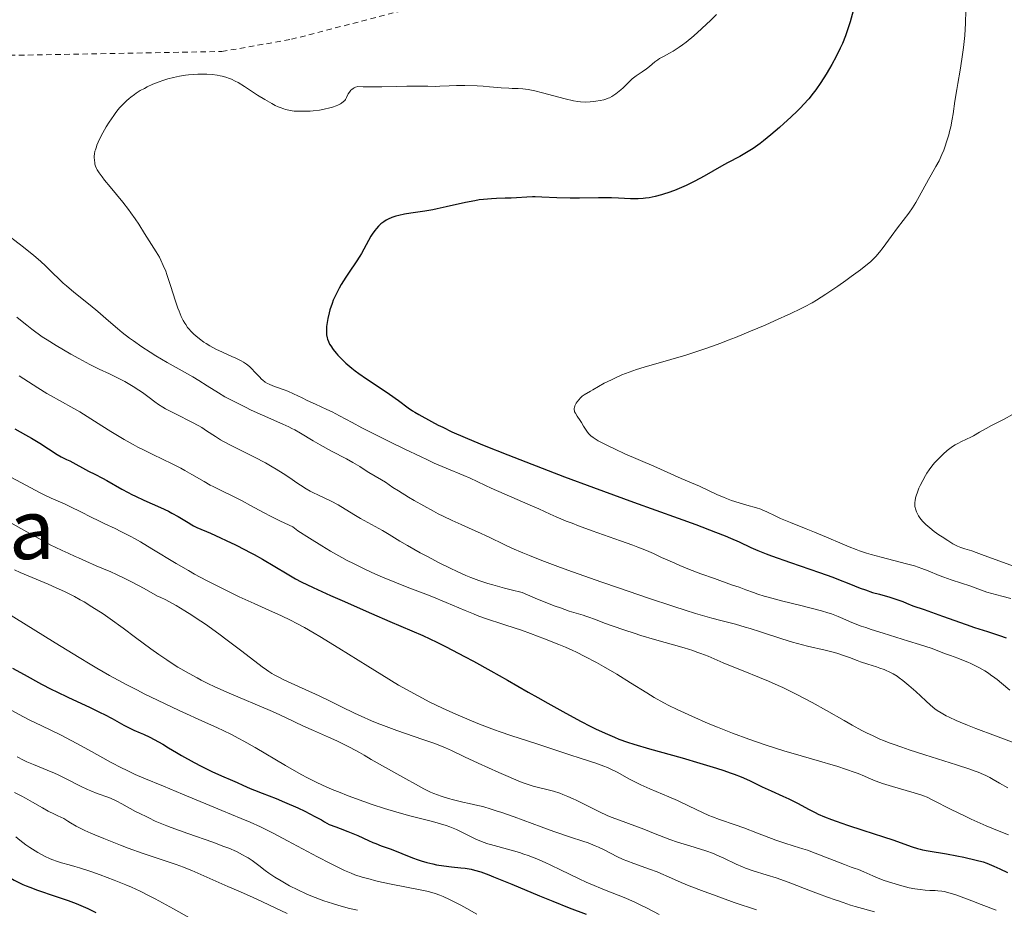
# Model space of a CAD drawing. Units: metres. Extents: x 647785 to 651233, y 4757786 to 4760173.
# Drawn here: x 649903 to 650092, y 4758365 to 4758536 of the extents above; entities that cross this region are included whole.
import ezdxf
from ezdxf.enums import TextEntityAlignment as Align

# ---------------------------------------------------------------- set-up
doc = ezdxf.new("R2010")
doc.units = ezdxf.units.M
doc.header["$MEASUREMENT"] = 0
doc.linetypes.add('DGN Style 2', pattern=[1.739922, 1.043953, -0.695969])
for name, color, linetype, lineweight in [('Curva de nivel directora', 30, 'Continuous', 30), ('Curva de nivel intermedia', 30, 'Continuous', 0), ('Tela metálica o alambrada', 7, 'DGN Style 2', 0), ('Texto de Área (paraje) menor', 7, 'Continuous', 0)]:
    doc.layers.add(name, color=color, linetype=linetype, lineweight=lineweight)
doc.styles.add('Style-Arial', font='arial.ttf')

msp = doc.modelspace()

# ---------------------------------------------------------------- linework, layer by layer
at = {"layer": 'Curva de nivel directora', "color": 30, "linetype": 'Continuous', "lineweight": 30, "flags": 128}
for points, elevation in [([(650062.86, 4758537.31), (650062.3, 4758535.18), (650062.01, 4758534.23), (650061.81, 4758533.63), (650061.42, 4758532.52), (650060.82, 4758531.04), (650060.41, 4758530.15), (650059.6, 4758528.52)], 1350), ([(650059.6, 4758528.52), (650058.77, 4758526.97), (650058.35, 4758526.22), (650057.71, 4758525.13), (650056.71, 4758523.54), (650055.75, 4758522.16), (650055.23, 4758521.47), (650054.36, 4758520.41), (650053.37, 4758519.31), (650052.82, 4758518.73), (650052.22, 4758518.13), (650050.95, 4758516.91), (650049.62, 4758515.68), (650048.74, 4758514.9), (650047.09, 4758513.48), (650045.69, 4758512.34), (650045.06, 4758511.85), (650044.15, 4758511.2), (650043.69, 4758510.89), (650042.74, 4758510.29), (650041.14, 4758509.38), (650038.82, 4758508.12), (650037.66, 4758507.48), (650034.3, 4758505.56), (650032.54, 4758504.62), (650030.85, 4758503.8), (650029.98, 4758503.4), (650028.66, 4758502.86), (650027.37, 4758502.38), (650026.74, 4758502.17), (650026.12, 4758501.98), (650024.94, 4758501.68), (650023.81, 4758501.46), (650023.09, 4758501.35), (650022.62, 4758501.31), (650021.7, 4758501.25), (650021.2, 4758501.24), (650020.19, 4758501.27), (650017.92, 4758501.38), (650016.55, 4758501.42), (650014.09, 4758501.41), (650010.42, 4758501.36), (650008.61, 4758501.36), (650006.1, 4758501.44), (650003.2, 4758501.58), (650001.96, 4758501.61), (650001.39, 4758501.6), (650000.33, 4758501.56), (649998.35, 4758501.41), (649997.31, 4758501.36), (649996.18, 4758501.34), (649994.49, 4758501.31), (649993.56, 4758501.27), (649992.04, 4758501.14), (649991.22, 4758501.03), (649990.37, 4758500.88), (649988.57, 4758500.52), (649984.88, 4758499.68), (649983.14, 4758499.3), (649982.32, 4758499.15), (649980.81, 4758498.9), (649978.11, 4758498.51), (649976.86, 4758498.3), (649975.78, 4758498.06), (649975.25, 4758497.92), (649974.48, 4758497.65), (649973.74, 4758497.33), (649973.39, 4758497.14), (649972.93, 4758496.86), (649972.71, 4758496.7), (649972.38, 4758496.45), (649971.92, 4758496.03), (649971.49, 4758495.55), (649971.21, 4758495.2), (649970.7, 4758494.45), (649970.45, 4758494.06), (649969.98, 4758493.24), (649969.09, 4758491.58), (649968.65, 4758490.79), (649968.32, 4758490.22), (649967.64, 4758489.16), (649966.29, 4758487.2), (649965.62, 4758486.21), (649964.75, 4758484.82), (649964.34, 4758484.1), (649963.77, 4758482.97), (649963.24, 4758481.79), (649963.01, 4758481.18), (649962.6, 4758479.95), (649962.44, 4758479.4), (649962.19, 4758478.31), (649962.05, 4758477.53), (649961.96, 4758476.78), (649961.93, 4758476.43), (649961.91, 4758475.92), (649961.93, 4758475.46), (649961.95, 4758475.17), (649962.05, 4758474.62), (649962.12, 4758474.36), (649962.3, 4758473.86), (649962.54, 4758473.37)], 1350), ([(649962.54, 4758473.37), (649962.74, 4758473.04), (649963.21, 4758472.37), (649963.79, 4758471.65), (649964.13, 4758471.27), (649964.69, 4758470.67), (649965.67, 4758469.74), (649966.81, 4758468.76), (649967.46, 4758468.26), (649968.14, 4758467.75), (649969.61, 4758466.72), (649972.63, 4758464.72), (649974.01, 4758463.8), (649975.75, 4758462.56), (649977.62, 4758461.19), (649978.44, 4758460.62), (649978.84, 4758460.37), (649979.64, 4758459.9), (649982.09, 4758458.58), (649983.37, 4758457.88), (649984.22, 4758457.44), (649985.98, 4758456.6), (649988.53, 4758455.47), (649990.19, 4758454.77), (649992.13, 4758453.98), (649996.72, 4758452.14), (650000.17, 4758450.79), (650007.55, 4758447.95), (650013.1, 4758445.87), (650020.8, 4758443.06), (650029.34, 4758440), (650032.7, 4758438.79), (650036.5, 4758437.36), (650038.36, 4758436.62), (650039.38, 4758436.2), (650041.06, 4758435.45), (650043.28, 4758434.4), (650044.59, 4758433.82), (650046.22, 4758433.16), (650047.21, 4758432.79), (650050.87, 4758431.49), (650056.41, 4758429.59), (650058.96, 4758428.68), (650060.09, 4758428.25), (650062.06, 4758427.49), (650064.25, 4758426.62), (650065.21, 4758426.25), (650066.57, 4758425.79), (650067.91, 4758425.42), (650069.9, 4758424.88), (650071.06, 4758424.51), (650072.37, 4758424.03), (650073.1, 4758423.74), (650074.29, 4758423.23), (650076.51, 4758422.48), (650080.03, 4758421.26), (650084.52, 4758419.65), (650086.15, 4758419.07), (650088.6, 4758418.28), (650090.95, 4758417.53), (650092.22, 4758417.1)], 1350), ([(649902.22, 4758457.12), (649904.27, 4758456.02), (649905.38, 4758455.38), (649906.97, 4758454.42), (649910.32, 4758452.21), (649911.1, 4758451.78), (649912.14, 4758451.29), (649912.76, 4758450.98)], 1325), ([(649912.76, 4758450.98), (649916.34, 4758449.04), (649917.52, 4758448.45), (649919.04, 4758447.69), (649919.84, 4758447.25), (649922.7, 4758445.57), (649923.92, 4758444.91), (649924.6, 4758444.57), (649925.33, 4758444.22), (649926.9, 4758443.5), (649930.15, 4758442.05), (649931.64, 4758441.34), (649932.31, 4758441), (649933.51, 4758440.33), (649935.4, 4758439.19), (649936.13, 4758438.74), (649936.46, 4758438.56), (649937.09, 4758438.25), (649939.68, 4758437.15), (649941.61, 4758436.28), (649942.73, 4758435.76), (649944.51, 4758434.9), (649946.33, 4758433.98), (649947.21, 4758433.52), (649948.06, 4758433.06), (649949.69, 4758432.13), (649954.38, 4758429.33), (649955.99, 4758428.41), (649957.08, 4758427.84), (649959.36, 4758426.73), (649962.72, 4758425.19), (649964.92, 4758424.21), (649970.56, 4758421.74), (649974.1, 4758420.23), (649980.41, 4758417.54), (649983.09, 4758416.25), (649984.87, 4758415.36), (649988.37, 4758413.53), (649990.09, 4758412.6), (649993.44, 4758410.75), (649996.64, 4758408.94), (650000.61, 4758406.66), (650002.44, 4758405.61), (650004.37, 4758404.52), (650007.82, 4758402.61), (650010.77, 4758401.05), (650012.48, 4758400.17), (650013.52, 4758399.66), (650015.36, 4758398.78), (650017.12, 4758398.01), (650017.94, 4758397.67), (650019.6, 4758397.07), (650020.82, 4758396.68), (650023.83, 4758395.8), (650030.09, 4758394.05), (650033.49, 4758393.07), (650036.67, 4758392.11), (650038.08, 4758391.65), (650039.33, 4758391.21), (650040.08, 4758390.94), (650041.39, 4758390.42), (650043, 4758389.71), (650045.46, 4758388.51), (650047.15, 4758387.74), (650049.41, 4758386.75), (650050.53, 4758386.22), (650052.21, 4758385.35), (650054.47, 4758384.14), (650055.61, 4758383.56), (650056.19, 4758383.29), (650057.4, 4758382.76), (650058.7, 4758382.25), (650059.65, 4758381.9), (650061.81, 4758381.16), (650064.7, 4758380.21), (650068.69, 4758378.92), (650070.46, 4758378.33), (650074.21, 4758377), (650075.2, 4758376.7), (650075.69, 4758376.56), (650076.19, 4758376.45), (650077.23, 4758376.24), (650080.76, 4758375.67), (650082.75, 4758375.3), (650084.08, 4758375.02), (650086.44, 4758374.48), (650087.77, 4758374.11), (650088.5, 4758373.86), (650088.96, 4758373.7), (650089.86, 4758373.32), (650090.96, 4758372.81), (650092.43, 4758372.07)], 1325), ([(649901.73, 4758411.25), (649903.97, 4758410.03), (649907.3, 4758408.21), (649909.2, 4758407.23), (649910.23, 4758406.72), (649912.37, 4758405.7), (649916.66, 4758403.7), (649918.56, 4758402.78), (649919.41, 4758402.36), (649920.89, 4758401.59), (649923.12, 4758400.35), (649923.96, 4758399.9), (649924.99, 4758399.4), (649926.21, 4758398.89), (649926.88, 4758398.6), (649928.05, 4758398.04), (649928.89, 4758397.6), (649930.55, 4758396.69), (649931.66, 4758396.02), (649933.22, 4758395.07), (649934.18, 4758394.5), (649936.59, 4758393.17), (649937.94, 4758392.46), (649939.96, 4758391.46), (649941.83, 4758390.61), (649943.95, 4758389.72), (649944.83, 4758389.34), (649945.93, 4758388.84), (649947.31, 4758388.21), (649948.11, 4758387.88), (649949.61, 4758387.3), (649952.27, 4758386.27), (649953.92, 4758385.59), (649956.44, 4758384.47), (649957.76, 4758383.84), (649959.73, 4758382.85), (649960.99, 4758382.17), (649961.58, 4758381.82), (649962.42, 4758381.31), (649963.73, 4758380.85), (649964.54, 4758380.54), (649966.02, 4758379.96), (649967.92, 4758379.15), (649969.96, 4758378.24), (649970.8, 4758377.87), (649971.38, 4758377.63), (649972.39, 4758377.23), (649974.14, 4758376.63), (649975, 4758376.32), (649976.39, 4758375.75), (649978.44, 4758374.9), (649979.52, 4758374.51), (649980.08, 4758374.33), (649981.19, 4758374), (649982.29, 4758373.73), (649983.02, 4758373.58), (649984.42, 4758373.34), (649985.88, 4758373.17), (649987.66, 4758373.01), (649988.51, 4758372.91), (649989.26, 4758372.79), (649989.66, 4758372.71), (649990.32, 4758372.55), (649991.5, 4758372.19), (649993.03, 4758371.64), (649993.97, 4758371.28), (649997.45, 4758369.84), (650002.78, 4758367.6), (650005.29, 4758366.56), (650008.45, 4758365.33), (650011.73, 4758364.09)], 1300), ([(649899.11, 4758372.3), (649900.08, 4758371.79), (649900.96, 4758371.29), (649902.1, 4758370.63), (649902.71, 4758370.29), (649903.77, 4758369.78), (649904.38, 4758369.52), (649905.06, 4758369.25), (649906.58, 4758368.7), (649909.96, 4758367.57), (649911.64, 4758367), (649912.44, 4758366.71), (649913.94, 4758366.13), (649915.31, 4758365.55), (649916.17, 4758365.16), (649917.73, 4758364.39)], 1275)]:
    msp.add_lwpolyline(points, dxfattribs=dict(at, elevation=elevation))
at = {"layer": 'Curva de nivel intermedia', "color": 30, "linetype": 'Continuous', "lineweight": 0, "flags": 128}
for points, elevation in [([(650084.49, 4758537.32), (650084.42, 4758534.91), (650084.26, 4758532.54), (650084.15, 4758531.38), (650084.02, 4758530.23), (650083.72, 4758527.99), (650083.38, 4758525.88), (650082.94, 4758523.32), (650082.74, 4758522.17), (650082.38, 4758519.94), (650082.04, 4758517.55), (650081.87, 4758516.51), (650081.59, 4758515.06), (650081.37, 4758514.13), (650081.21, 4758513.53), (650080.86, 4758512.35), (650080.46, 4758511.17), (650080.24, 4758510.6), (650079.9, 4758509.75), (650079.34, 4758508.54), (650078.74, 4758507.41), (650077.84, 4758505.84), (650077.33, 4758504.93), (650075.55, 4758501.66), (650074.9, 4758500.54), (650074.56, 4758500), (650074.23, 4758499.49), (650073.55, 4758498.52), (650071.37, 4758495.66), (650070.18, 4758494.05), (650068.62, 4758491.92), (650067.9, 4758490.99), (650067.23, 4758490.21), (650066.9, 4758489.85), (650066.19, 4758489.17), (650065.65, 4758488.71), (650064.3, 4758487.65), (650062.51, 4758486.33), (650061.5, 4758485.6), (650059.93, 4758484.5), (650057.65, 4758482.96), (650055.87, 4758481.83), (650054.99, 4758481.31), (650053.57, 4758480.55), (650052.78, 4758480.15), (650050.93, 4758479.26), (650047.81, 4758477.83), (650046.04, 4758477.05), (650043.22, 4758475.85), (650040.34, 4758474.68), (650038.92, 4758474.12), (650037.53, 4758473.59), (650034.86, 4758472.63), (650032.36, 4758471.79), (650030.79, 4758471.29), (650027.94, 4758470.43), (650022.79, 4758468.97), (650021.33, 4758468.52), (650020.62, 4758468.28), (650019.92, 4758468.02), (650018.57, 4758467.48), (650017.31, 4758466.93), (650016.53, 4758466.56), (650015.18, 4758465.88), (650014.05, 4758465.24), (650012.99, 4758464.6), (650012.55, 4758464.34), (650011.34, 4758463.66), (650010.96, 4758463.4), (650010.78, 4758463.25), (650010.6, 4758463.09), (650010.27, 4758462.73)], 1355), ([(650036.67, 4758536.58), (650035.48, 4758535.38), (650034.83, 4758534.77), (650033.84, 4758533.84), (650032.32, 4758532.49), (650030.85, 4758531.29), (650030.16, 4758530.76), (650029.52, 4758530.31), (650028.36, 4758529.57), (650027.68, 4758529.18), (650026.51, 4758528.55), (650025.77, 4758528.13), (650025.45, 4758527.92), (650024.86, 4758527.49), (650023.82, 4758526.61), (650023.3, 4758526.18), (650022.45, 4758525.6), (650021.3, 4758524.84), (650020.77, 4758524.45), (650020.52, 4758524.25), (650020.07, 4758523.83), (650019.24, 4758522.96), (650018.82, 4758522.53), (650018.36, 4758522.11), (650018.04, 4758521.85), (650017.38, 4758521.35), (650016.64, 4758520.88), (650016.16, 4758520.63), (650015.93, 4758520.53), (650015.45, 4758520.34), (650015.11, 4758520.24), (650014.4, 4758520.07), (650013.59, 4758519.94), (650013.16, 4758519.88), (650012.5, 4758519.83), (650011.49, 4758519.8)], 1345), ([(650011.49, 4758519.8), (650010.59, 4758519.85), (650010.11, 4758519.91), (650009.28, 4758520.06), (650007.7, 4758520.42), (650003.33, 4758521.58), (650001.88, 4758521.93), (650001.22, 4758522.06), (650000.62, 4758522.17), (649999.57, 4758522.31), (649998.65, 4758522.37), (649997.5, 4758522.41), (649996.9, 4758522.43), (649995.41, 4758522.53), (649993.16, 4758522.72), (649991.98, 4758522.81), (649990.8, 4758522.88), (649988.47, 4758522.96), (649986.87, 4758522.96), (649985.43, 4758522.91), (649983.67, 4758522.82), (649982.79, 4758522.8), (649981.37, 4758522.82), (649978.95, 4758522.85), (649977.35, 4758522.84), (649975.43, 4758522.8), (649972.56, 4758522.73), (649971.09, 4758522.71), (649968.95, 4758522.74), (649967.95, 4758522.78), (649967.48, 4758522.62), (649967.22, 4758522.5), (649967.06, 4758522.41), (649966.78, 4758522.21), (649966.61, 4758522.05), (649966.32, 4758521.71), (649966.11, 4758521.35), (649965.78, 4758520.67), (649965.55, 4758520.29), (649965.43, 4758520.12), (649965.22, 4758519.89), (649964.84, 4758519.59), (649964.62, 4758519.45), (649964.1, 4758519.2), (649963.8, 4758519.07), (649963.11, 4758518.84), (649962.59, 4758518.69), (649961.48, 4758518.43), (649960.6, 4758518.27), (649959.41, 4758518.12), (649958.81, 4758518.06), (649957.9, 4758518.02), (649956.55, 4758518.02), (649955.76, 4758518.06), (649955.36, 4758518.11), (649954.74, 4758518.21), (649954.09, 4758518.37), (649953.75, 4758518.47), (649953.04, 4758518.72), (649952.66, 4758518.88), (649952.07, 4758519.16), (649951.44, 4758519.49), (649950.1, 4758520.27), (649948.73, 4758521.13), (649947.01, 4758522.26), (649946.25, 4758522.76), (649944.99, 4758523.54), (649944.45, 4758523.83), (649943.72, 4758524.19), (649943.37, 4758524.33), (649942.64, 4758524.57), (649941.94, 4758524.76), (649941.57, 4758524.84), (649940.98, 4758524.95), (649940.02, 4758525.07), (649938.99, 4758525.14), (649938.45, 4758525.15), (649937.31, 4758525.14), (649936.52, 4758525.09), (649935.46, 4758525), (649934.93, 4758524.93), (649933.75, 4758524.75), (649933.18, 4758524.64), (649932.62, 4758524.51), (649931.55, 4758524.23), (649930.54, 4758523.92), (649929.9, 4758523.69), (649928.68, 4758523.21), (649927.56, 4758522.69), (649927.03, 4758522.42), (649926.25, 4758521.99), (649925.49, 4758521.51), (649925.11, 4758521.26), (649924.44, 4758520.76), (649924.1, 4758520.49), (649923.59, 4758520.05), (649922.81, 4758519.28), (649922.27, 4758518.68), (649922, 4758518.35), (649921.58, 4758517.82), (649921.15, 4758517.23)], 1345), ([(649921.15, 4758517.23), (649920.29, 4758515.96), (649919.74, 4758515.06), (649919.06, 4758513.87), (649918.75, 4758513.29), (649918.17, 4758512.09), (649917.95, 4758511.56), (649917.83, 4758511.23), (649917.64, 4758510.64), (649917.57, 4758510.37), (649917.48, 4758509.87), (649917.44, 4758509.42), (649917.43, 4758509.14), (649917.45, 4758508.63), (649917.51, 4758508.14), (649917.56, 4758507.89), (649917.69, 4758507.49), (649917.88, 4758507.05), (649918.01, 4758506.8), (649918.35, 4758506.25), (649918.56, 4758505.94), (649918.94, 4758505.43), (649919.38, 4758504.85), (649920.46, 4758503.53), (649922.88, 4758500.62), (649923.99, 4758499.22), (649924.47, 4758498.58), (649925.29, 4758497.41), (649925.96, 4758496.37), (649927.05, 4758494.57), (649929.3, 4758491.09), (649929.91, 4758490.03), (649930.21, 4758489.45), (649930.66, 4758488.49), (649931.12, 4758487.38), (649931.35, 4758486.75), (649932.06, 4758484.62), (649933.02, 4758481.62), (649933.47, 4758480.29), (649933.68, 4758479.71), (649934.1, 4758478.71), (649934.5, 4758477.89), (649934.77, 4758477.42), (649934.95, 4758477.13), (649935.33, 4758476.6), (649935.55, 4758476.33), (649936.02, 4758475.8), (649936.52, 4758475.31), (649936.87, 4758474.99), (649937.62, 4758474.38), (649938.43, 4758473.78), (649938.87, 4758473.49), (649939.57, 4758473.05), (649940.73, 4758472.42), (649942.02, 4758471.82), (649943.77, 4758471.04), (649944.59, 4758470.67), (649945.57, 4758470.17), (649946.01, 4758469.92), (649946.62, 4758469.52), (649947.17, 4758469.09), (649947.44, 4758468.86), (649947.69, 4758468.61), (649948.17, 4758468.1), (649949.07, 4758467.09), (649949.51, 4758466.65), (649949.73, 4758466.45), (649950.18, 4758466.12), (649950.64, 4758465.84), (649950.97, 4758465.68), (649951.66, 4758465.4), (649952.52, 4758465.1), (649953.81, 4758464.65), (649954.51, 4758464.38), (649955.62, 4758463.87), (649957.29, 4758463.06), (649958.24, 4758462.6), (649959.84, 4758461.88), (649962.02, 4758460.88), (649963.03, 4758460.4), (649964.42, 4758459.66), (649966.85, 4758458.33), (649968.69, 4758457.36), (649972.03, 4758455.66), (649973.96, 4758454.7), (649976.97, 4758453.22), (649979.93, 4758451.82), (649981.3, 4758451.18), (649982.59, 4758450.59), (649984.85, 4758449.6), (649988.27, 4758448.17), (649989.49, 4758447.66), (649990.83, 4758447.04), (649992.44, 4758446.25), (649993.51, 4758445.75), (650000.99, 4758442.52), (650002.62, 4758441.78), (650004.78, 4758440.79), (650005.94, 4758440.28), (650007.89, 4758439.47), (650009, 4758439.04)], 1345), ([(649898.81, 4758495.81), (649903.88, 4758491.98), (649905.87, 4758490.39), (649906.7, 4758489.69), (649907.2, 4758489.25), (649908.09, 4758488.42), (649908.88, 4758487.65), (649909.84, 4758486.68), (649910.32, 4758486.2), (649911.47, 4758485.1), (649912.11, 4758484.53), (649913.53, 4758483.33), (649916.62, 4758480.84)], 1340), ([(649916.62, 4758480.84), (649918.12, 4758479.61), (649920.17, 4758477.86), (649921.9, 4758476.37), (649922.79, 4758475.63), (649924.19, 4758474.54), (649924.94, 4758473.99), (649926.52, 4758472.89), (649928.16, 4758471.83), (649929.26, 4758471.14), (649931.43, 4758469.85), (649933.68, 4758468.57), (649936.34, 4758467.09), (649937.5, 4758466.41), (649939.07, 4758465.42), (649941.21, 4758464.05), (649942.48, 4758463.31), (649943.19, 4758462.92), (649944.75, 4758462.1), (649946.4, 4758461.28), (649947.51, 4758460.75), (649949.65, 4758459.77), (649953.6, 4758458.05), (649954.74, 4758457.51), (649955.3, 4758457.23), (649955.86, 4758456.93), (649956.98, 4758456.29), (649959.38, 4758454.86), (649960.71, 4758454.08), (649962.91, 4758452.89), (649965.77, 4758451.37), (649966.97, 4758450.71), (649968.31, 4758449.92), (649969.53, 4758449.12), (649970.04, 4758448.79), (649972.48, 4758447.4), (649973.25, 4758446.89), (649974.66, 4758445.93), (649975.72, 4758445.25), (649977.64, 4758444.07), (649978.76, 4758443.41), (649980.57, 4758442.37), (649982.44, 4758441.35), (649983.37, 4758440.87), (649984.28, 4758440.41), (649986.04, 4758439.56), (649987.73, 4758438.8), (649989.87, 4758437.85), (649990.9, 4758437.38), (649993.13, 4758436.35), (649996.02, 4758434.97), (649997.48, 4758434.29), (649999.58, 4758433.36), (650000.84, 4758432.84), (650003.18, 4758431.91), (650006.3, 4758430.74), (650008.22, 4758430.04), (650014.54, 4758427.8), (650018.09, 4758426.57), (650023.48, 4758424.73), (650028.49, 4758423.07), (650030.7, 4758422.37), (650032.64, 4758421.77), (650035.82, 4758420.85), (650037.52, 4758420.39), (650040.31, 4758419.67), (650042.19, 4758419.15), (650043.15, 4758418.87), (650045.14, 4758418.23), (650049.23, 4758416.88), (650051.24, 4758416.26), (650052.22, 4758415.99), (650054.1, 4758415.51), (650057.53, 4758414.7), (650059.04, 4758414.32), (650059.74, 4758414.11), (650061.03, 4758413.7), (650062.2, 4758413.28), (650063.62, 4758412.75), (650064.28, 4758412.5), (650065.68, 4758412.02), (650067.32, 4758411.5), (650068.02, 4758411.27), (650068.85, 4758410.98), (650069.23, 4758410.83), (650069.76, 4758410.59), (650070.56, 4758410.17), (650071.31, 4758409.7), (650071.72, 4758409.42), (650072.39, 4758408.92), (650073.53, 4758407.97), (650074.87, 4758406.76), (650076.79, 4758404.98), (650077.73, 4758404.15), (650078.55, 4758403.48), (650078.99, 4758403.16), (650079.75, 4758402.67), (650080.69, 4758402.14), (650081.25, 4758401.86), (650082.59, 4758401.24), (650083.39, 4758400.9)], 1340), ([(649902.58, 4758478.53), (649903.64, 4758477.75), (649904.5, 4758477.05), (649905.46, 4758476.26), (649906, 4758475.84), (649906.91, 4758475.18), (649907.46, 4758474.81), (649908.41, 4758474.19), (649910.14, 4758473.12), (649912.96, 4758471.47), (649914.45, 4758470.63), (649916.56, 4758469.5), (649918.37, 4758468.6), (649920.36, 4758467.67), (649921.25, 4758467.26), (649922.51, 4758466.63), (649923.32, 4758466.2), (649924.86, 4758465.29), (649925.98, 4758464.58), (649926.68, 4758464.1), (649927.94, 4758463.17), (649929.04, 4758462.3), (649929.71, 4758461.83), (649930.58, 4758461.3), (649931.11, 4758461), (649933.13, 4758459.95), (649936.15, 4758458.42), (649937.47, 4758457.71), (649938.03, 4758457.38), (649938.97, 4758456.78), (649940.64, 4758455.66), (649941.63, 4758455.05), (649942.21, 4758454.73), (649943.55, 4758454.02), (649948.12, 4758451.72), (649950.24, 4758450.6), (649951.52, 4758449.89), (649952.3, 4758449.44), (649953.66, 4758448.6), (649954.9, 4758447.77), (649956.28, 4758446.8), (649956.96, 4758446.34), (649958.04, 4758445.66), (649958.82, 4758445.22), (649959.34, 4758444.94), (649960.41, 4758444.4), (649962.85, 4758443.25), (649964.15, 4758442.57), (649965.54, 4758441.76), (649967.5, 4758440.56), (649968.48, 4758439.98), (649972.69, 4758437.66), (649973.95, 4758436.89), (649976.02, 4758435.61), (649977.45, 4758434.77), (649979.91, 4758433.39)], 1335), ([(649903.02, 4758467.3), (649906.61, 4758465.02), (649908.35, 4758463.95), (649909.19, 4758463.45), (649910.77, 4758462.55), (649913.54, 4758461.04), (649914.68, 4758460.4), (649916.1, 4758459.54), (649918.9, 4758457.69), (649920.59, 4758456.62), (649921.56, 4758456.03), (649923.15, 4758455.1), (649924.88, 4758454.14), (649925.79, 4758453.66), (649926.73, 4758453.18), (649928.64, 4758452.23), (649932.36, 4758450.42), (649934.01, 4758449.58), (649934.76, 4758449.18), (649936.11, 4758448.42), (649938.48, 4758447.02)], 1330), ([(650010.27, 4758462.73), (650009.97, 4758462.34), (650009.8, 4758462.08), (650009.55, 4758461.57), (650009.44, 4758461.24), (650009.41, 4758461.08), (650009.41, 4758460.77), (650009.46, 4758460.57), (650009.5, 4758460.43), (650009.63, 4758460.14), (650009.97, 4758459.58), (650010.54, 4758458.76), (650010.82, 4758458.33), (650011.22, 4758457.68), (650011.71, 4758456.86), (650011.96, 4758456.49), (650012.21, 4758456.19), (650012.34, 4758456.05), (650012.58, 4758455.83), (650013.04, 4758455.48), (650013.65, 4758455.09), (650014.03, 4758454.87), (650014.62, 4758454.54), (650016.05, 4758453.81), (650017.25, 4758453.22), (650019.14, 4758452.35), (650024.68, 4758450.02), (650029.93, 4758447.61), (650033.45, 4758446.16), (650036.85, 4758444.52), (650038.02, 4758444.02), (650038.63, 4758443.78), (650039.57, 4758443.43), (650041.02, 4758442.95), (650042.49, 4758442.54), (650044.35, 4758442.01), (650045.19, 4758441.72), (650045.58, 4758441.57), (650046.33, 4758441.23), (650047.96, 4758440.44), (650048.98, 4758439.97), (650050.88, 4758439.18), (650053.89, 4758437.99), (650055.47, 4758437.34), (650057.79, 4758436.35), (650060.74, 4758435.08), (650062.13, 4758434.5), (650063.46, 4758433.99), (650064.12, 4758433.76), (650065.44, 4758433.32), (650066.34, 4758433.05), (650068.25, 4758432.52), (650073.07, 4758431.29), (650074.62, 4758430.85), (650075.34, 4758430.62), (650076.02, 4758430.39), (650077.27, 4758429.92), (650079.36, 4758429.03), (650080.25, 4758428.68), (650081.64, 4758428.22), (650083.66, 4758427.57), (650085.21, 4758427.04), (650088.51, 4758425.86), (650091.38, 4758425.08), (650093.12, 4758424.59)], 1355), ([(650093.4, 4758459.88), (650091.82, 4758459.03), (650089.42, 4758457.79), (650088.35, 4758457.22), (650087.11, 4758456.53), (650085.94, 4758455.83), (650085.42, 4758455.55), (650084.62, 4758455.15), (650083.54, 4758454.66), (650083.04, 4758454.41), (650082.42, 4758454.07), (650082.13, 4758453.88), (650081.67, 4758453.57), (650080.92, 4758452.96), (650080.14, 4758452.28), (650079.72, 4758451.89), (650079.09, 4758451.27), (650078.49, 4758450.62), (650078.2, 4758450.3), (650077.94, 4758449.97), (650077.45, 4758449.31), (650077.01, 4758448.65), (650076.73, 4758448.2), (650076.21, 4758447.26), (650075.72, 4758446.26), (650075.49, 4758445.75), (650075.18, 4758445), (650074.94, 4758444.28), (650074.84, 4758443.93), (650074.73, 4758443.35), (650074.7, 4758443.07), (650074.69, 4758442.67), (650074.71, 4758442.28), (650074.74, 4758442.09), (650074.8, 4758441.81), (650075, 4758441.24), (650075.25, 4758440.72), (650075.41, 4758440.46), (650075.68, 4758440.06), (650076.19, 4758439.45), (650076.81, 4758438.82), (650077.17, 4758438.49), (650077.56, 4758438.16), (650078.42, 4758437.49), (650079.32, 4758436.84), (650079.91, 4758436.43), (650081, 4758435.71), (650081.98, 4758435.11), (650082.52, 4758434.82), (650082.86, 4758434.66), (650083.51, 4758434.39), (650084.3, 4758434.13), (650085.63, 4758433.73), (650086.47, 4758433.45), (650087.99, 4758432.89), (650090.31, 4758432), (650091.49, 4758431.56), (650093.78, 4758430.74)], 1360), ([(649901.57, 4758447.82), (649905.25, 4758445.84), (649906.93, 4758444.97), (649907.72, 4758444.58), (649909.2, 4758443.88), (649911.84, 4758442.69), (649913.03, 4758442.14), (649914.71, 4758441.3), (649916.94, 4758440.14), (649918.15, 4758439.54), (649919.45, 4758438.93), (649921.41, 4758438.01), (649922.49, 4758437.48), (649924.28, 4758436.56), (649925.25, 4758436.03), (649926.27, 4758435.45), (649928.46, 4758434.16), (649933.15, 4758431.35), (649935.51, 4758429.97), (649936.67, 4758429.31), (649938.92, 4758428.09), (649941.1, 4758426.96), (649942.5, 4758426.25), (649945.21, 4758424.95), (649948.09, 4758423.63), (649951.6, 4758422.06), (649953.19, 4758421.34), (649955.16, 4758420.4), (649956.15, 4758419.9), (649957.75, 4758419.04), (649959.59, 4758417.98), (649960.64, 4758417.36), (649964.33, 4758415.08), (649969.85, 4758411.62), (649972.52, 4758409.96), (649975.75, 4758408.02), (649977.27, 4758407.15), (649979.5, 4758405.93), (649981.77, 4758404.76), (649982.95, 4758404.19), (649984.17, 4758403.61), (649986.71, 4758402.46), (649989.28, 4758401.36), (649990.97, 4758400.66), (649993.13, 4758399.81), (649994.15, 4758399.43), (649995.24, 4758399.04), (649997.24, 4758398.35), (650002.23, 4758396.77), (650008.76, 4758394.56), (650010.34, 4758394.06), (650012.51, 4758393.38), (650013.57, 4758393.03), (650015.07, 4758392.48), (650015.77, 4758392.2), (650016.42, 4758391.91), (650017.63, 4758391.3), (650020.04, 4758389.99), (650021.43, 4758389.28), (650022.21, 4758388.91), (650023.92, 4758388.15), (650027.54, 4758386.62), (650029.23, 4758385.88), (650031.43, 4758384.83), (650033.98, 4758383.58), (650035.24, 4758383.01), (650035.89, 4758382.75), (650037.26, 4758382.24), (650040.26, 4758381.2), (650041.91, 4758380.62), (650044.56, 4758379.63), (650048.06, 4758378.31), (650049.61, 4758377.75), (650051.6, 4758377.12)], 1320), ([(649938.48, 4758447.02), (649939.64, 4758446.37), (649940.24, 4758446.06), (649941.5, 4758445.44), (649944.25, 4758444.11), (649945.75, 4758443.34), (649947.36, 4758442.46), (649949.86, 4758441.1), (649951.33, 4758440.32), (649953.02, 4758439.48), (649953.94, 4758439.04), (649955.46, 4758438.33), (649956.47, 4758437.62), (649958.68, 4758436.16), (649961.06, 4758434.69), (649962.7, 4758433.72), (649964.87, 4758432.5), (649965.93, 4758431.93), (649967.09, 4758431.32), (649969.3, 4758430.22), (649971.36, 4758429.27), (649972.65, 4758428.7), (649975.03, 4758427.73), (649977.41, 4758426.81), (649980.48, 4758425.66), (649982.13, 4758425.01), (649984.87, 4758423.86), (649988.52, 4758422.31), (649990.1, 4758421.66), (649990.8, 4758421.38), (649992.05, 4758420.93), (649996.34, 4758419.53), (649999.31, 4758418.52), (650001.01, 4758417.92), (650003.71, 4758416.91), (650006.44, 4758415.82), (650007.77, 4758415.26), (650009.05, 4758414.69), (650009.87, 4758414.3), (650011.45, 4758413.53), (650013.66, 4758412.36), (650015.05, 4758411.59), (650017.61, 4758410.08), (650020.22, 4758408.47), (650023.33, 4758406.52), (650024.77, 4758405.65), (650026.62, 4758404.6), (650027.58, 4758404.1), (650029.14, 4758403.32), (650031.94, 4758402.03), (650035.08, 4758400.67), (650036.86, 4758399.93), (650039.76, 4758398.78), (650042.9, 4758397.62), (650044.53, 4758397.05), (650046.21, 4758396.5), (650049.6, 4758395.44), (650052.9, 4758394.46), (650056.9, 4758393.31), (650058.61, 4758392.8), (650059.74, 4758392.46), (650061.62, 4758391.86), (650063.07, 4758391.35), (650063.84, 4758391.06), (650065.04, 4758390.56), (650065.75, 4758390.24), (650066.63, 4758389.84), (650067.11, 4758389.64), (650067.97, 4758389.32), (650068.49, 4758389.14), (650070.43, 4758388.55), (650074.56, 4758387.37), (650075.82, 4758386.98), (650076.33, 4758386.8), (650077.03, 4758386.52), (650078.16, 4758385.98), (650081.66, 4758384.17), (650084.2, 4758382.93), (650085.51, 4758382.32), (650088.36, 4758381.06), (650090.56, 4758380.14), (650092.67, 4758379.29)], 1330), ([(649900.52, 4758439.61), (649903.37, 4758438.03), (649907.35, 4758435.82), (649909.13, 4758434.87), (649909.91, 4758434.47), (649911.28, 4758433.8), (649912.43, 4758433.28), (649913.77, 4758432.7), (649914.39, 4758432.42), (649915.8, 4758431.78), (649917.78, 4758430.88), (649918.87, 4758430.42), (649920.58, 4758429.72), (649921.72, 4758429.21), (649923.18, 4758428.51), (649924.06, 4758428.07), (649926.17, 4758426.96), (649927.42, 4758426.27), (649929.57, 4758425.06), (649930.07, 4758424.86), (649931.15, 4758424.36), (649932.31, 4758423.75), (649933.12, 4758423.29), (649934.8, 4758422.28), (649936.1, 4758421.45), (649936.97, 4758420.87), (649938.72, 4758419.67), (649941.29, 4758417.84), (649942.89, 4758416.65), (649945.69, 4758414.54), (649949.59, 4758411.54), (649950.46, 4758410.92), (649950.87, 4758410.65), (649951.49, 4758410.26), (649951.93, 4758410.01)], 1315), ([(650009, 4758439.04), (650010.22, 4758438.58), (650012.87, 4758437.62), (650018.3, 4758435.7), (650020.64, 4758434.85), (650021.62, 4758434.47), (650023.26, 4758433.81), (650024.58, 4758433.22), (650026.13, 4758432.5), (650026.91, 4758432.14), (650028.67, 4758431.36), (650029.64, 4758430.96), (650031.19, 4758430.33), (650033.68, 4758429.37), (650036.28, 4758428.43), (650039.59, 4758427.27), (650041.04, 4758426.76), (650042.29, 4758426.3), (650043.8, 4758425.74), (650044.58, 4758425.47), (650045.85, 4758425.06), (650046.58, 4758424.85), (650049.12, 4758424.19), (650052.86, 4758423.27), (650054.6, 4758422.84), (650056.79, 4758422.25), (650058, 4758421.89), (650058.72, 4758421.65), (650060, 4758421.17), (650060.88, 4758420.79), (650062.18, 4758420.22), (650062.96, 4758419.89), (650064.42, 4758419.34), (650065.31, 4758419.03), (650066.33, 4758418.69), (650068.64, 4758417.96), (650073.51, 4758416.47), (650075.59, 4758415.82), (650077.82, 4758415.08), (650080.59, 4758414.03), (650081.54, 4758413.69), (650082.96, 4758413.18), (650083.7, 4758412.89), (650084.84, 4758412.43), (650085.41, 4758412.17), (650085.97, 4758411.91), (650087.07, 4758411.33), (650088.12, 4758410.72), (650088.8, 4758410.3), (650089.23, 4758410.01), (650090.05, 4758409.42), (650090.49, 4758409.08), (650091.32, 4758408.41), (650092.92, 4758407.04)], 1345), ([(649979.91, 4758433.39), (649981.31, 4758432.64), (649983.52, 4758431.48), (649985.75, 4758430.37), (649986.83, 4758429.86), (649988.67, 4758429.03), (649989.62, 4758428.64), (649991.13, 4758428.08), (649992.86, 4758427.51), (649993.83, 4758427.22), (649996.05, 4758426.6), (649997.32, 4758426.27), (649999.47, 4758425.74), (650001.93, 4758424.71), (650003.36, 4758424.12), (650005.77, 4758423.18), (650006.78, 4758422.8), (650008.46, 4758422.22), (650009.77, 4758421.8), (650011.1, 4758421.4), (650011.66, 4758421.23), (650012.23, 4758421.05), (650013.3, 4758420.67), (650015.44, 4758419.83), (650016.72, 4758419.35), (650019.1, 4758418.53), (650020.91, 4758417.94), (650022.19, 4758417.55), (650024.81, 4758416.76), (650030.47, 4758415.14), (650032.14, 4758414.62), (650032.92, 4758414.35), (650033.66, 4758414.09), (650035.06, 4758413.54), (650037.96, 4758412.3), (650039.7, 4758411.58), (650041.77, 4758410.75), (650044.95, 4758409.48), (650046.68, 4758408.76), (650048.48, 4758407.97), (650049.4, 4758407.55), (650050.79, 4758406.88), (650052.2, 4758406.18), (650055.01, 4758404.69), (650057.75, 4758403.16), (650061.14, 4758401.22), (650062.68, 4758400.35), (650064.54, 4758399.34), (650065.41, 4758398.89), (650066.71, 4758398.26), (650068.02, 4758397.67), (650068.7, 4758397.39), (650069.78, 4758396.96), (650070.54, 4758396.67), (650072.2, 4758396.09), (650073.59, 4758395.62), (650076.6, 4758394.66), (650082.69, 4758392.75), (650085.21, 4758391.9), (650086.24, 4758391.53), (650086.84, 4758391.3), (650087.86, 4758390.87), (650088.29, 4758390.66), (650089.05, 4758390.28), (650089.71, 4758389.92), (650090.92, 4758389.19), (650092.49, 4758388.31)], 1335), ([(649902.13, 4758430.1), (649903.26, 4758429.59), (649905.54, 4758428.62), (649908.62, 4758427.34), (649910.16, 4758426.67), (649911.7, 4758425.96), (649912.46, 4758425.59), (649913.61, 4758425), (649914.75, 4758424.38), (649915.5, 4758423.95), (649916.98, 4758423.05), (649919.11, 4758421.66), (649920.46, 4758420.73), (649922.94, 4758418.95), (649925.32, 4758417.16), (649928.24, 4758414.97), (649929.8, 4758413.86), (649931.33, 4758412.83), (649932.15, 4758412.29), (649933.46, 4758411.48), (649935.59, 4758410.23), (649937.14, 4758409.39), (649937.95, 4758408.96), (649939.22, 4758408.33), (649940.54, 4758407.71), (649943.29, 4758406.47), (649951.12, 4758403.15), (649952.19, 4758402.68), (649954.09, 4758401.81), (649957.56, 4758400.17), (649959.43, 4758399.32), (649962.33, 4758398.04), (649963.93, 4758397.31), (649965.61, 4758396.5), (649966.48, 4758396.06), (649968.24, 4758395.1), (649969.13, 4758394.58), (649970.48, 4758393.74), (649976.58, 4758390.37), (649979.59, 4758388.69), (649980.61, 4758388.14), (649981.47, 4758387.71), (649981.89, 4758387.52), (649982.54, 4758387.25), (649983.91, 4758386.74), (649985.31, 4758386.29), (649986.25, 4758386.02), (649988.04, 4758385.57), (649989.27, 4758385.31), (649990.94, 4758384.94), (649991.88, 4758384.71), (649993.51, 4758384.24), (649994.46, 4758383.94), (649995.52, 4758383.58), (649997.89, 4758382.74), (650003.05, 4758380.83), (650005.51, 4758379.94), (650008.69, 4758378.88), (650011.04, 4758378.11), (650012.07, 4758377.75)], 1310), ([(649900.15, 4758422.2), (649909.94, 4758416.1), (649914.54, 4758413.28), (649916.62, 4758412.04), (649917.93, 4758411.27), (649920.36, 4758409.88), (649923.66, 4758408.07), (649925.69, 4758407.02)], 1305), ([(649951.93, 4758410.01), (649952.92, 4758409.49), (649953.79, 4758409.05), (649955.85, 4758408.08), (649960.53, 4758405.93), (649962.8, 4758404.87), (649964.83, 4758403.88), (649967.32, 4758402.64), (649968.57, 4758402.04), (649970.58, 4758401.15), (649971.68, 4758400.7), (649972.87, 4758400.24), (649975.4, 4758399.32), (649980.41, 4758397.59), (649982.49, 4758396.86), (649983.34, 4758396.55), (649984.74, 4758395.99), (649985.9, 4758395.48), (649988.39, 4758394.28), (649991.03, 4758393.05), (649994.98, 4758391.26), (649996.74, 4758390.48), (649998.77, 4758389.62), (649999.81, 4758389.22), (650000.41, 4758389.01), (650001.52, 4758388.66), (650005.45, 4758387.66), (650006.64, 4758387.29), (650007.25, 4758387.07), (650008.21, 4758386.69), (650009.23, 4758386.24), (650009.78, 4758385.98), (650011.57, 4758385.07), (650013.34, 4758384.17), (650014.28, 4758383.71), (650015.76, 4758383.04), (650016.52, 4758382.71), (650018.08, 4758382.09), (650022.77, 4758380.37), (650024.94, 4758379.52), (650027.77, 4758378.43), (650029.24, 4758377.92), (650031.55, 4758377.19), (650033.63, 4758376.55), (650034.64, 4758376.22), (650036.09, 4758375.7), (650036.77, 4758375.42), (650038.06, 4758374.83), (650040.47, 4758373.67), (650041.66, 4758373.15), (650042.27, 4758372.92), (650043.55, 4758372.49), (650046.42, 4758371.6), (650048.1, 4758371.05), (650049.01, 4758370.73), (650050.93, 4758370.02), (650054.68, 4758368.58), (650056.25, 4758367.98), (650057.97, 4758367.36), (650059.45, 4758366.87), (650060.04, 4758366.68), (650060.97, 4758366.35), (650062.39, 4758365.84), (650063.23, 4758365.57), (650064.69, 4758365.16), (650066.95, 4758364.56)], 1315), ([(649925.69, 4758407.02), (649926.99, 4758406.36), (649929.52, 4758405.12), (649933.69, 4758403.16), (649938.78, 4758400.85), (649940.94, 4758399.86), (649943.59, 4758398.59), (649945.12, 4758397.8), (649946.12, 4758397.26), (649948.24, 4758396.04), (649954.09, 4758392.58), (649956.16, 4758391.4), (649957.18, 4758390.84), (649958.17, 4758390.31), (649960.11, 4758389.34), (649962.03, 4758388.46), (649963.34, 4758387.9), (649964.24, 4758387.53), (649966.1, 4758386.8), (649969.12, 4758385.69), (649970.69, 4758385.14), (649973.07, 4758384.36), (649975.41, 4758383.64), (649976.55, 4758383.31), (649977.65, 4758383.01), (649979.73, 4758382.48), (649982.24, 4758381.85), (649983.37, 4758381.55), (649984.9, 4758381.09), (649985.59, 4758380.85), (649986.83, 4758380.35), (649987.9, 4758379.85), (649989.66, 4758378.93), (649990.67, 4758378.43), (649991.17, 4758378.2), (649991.96, 4758377.9), (649992.86, 4758377.6), (649993.38, 4758377.45), (649997.35, 4758376.38), (649998.92, 4758375.9), (649999.73, 4758375.63), (650000.56, 4758375.33), (650002.23, 4758374.68), (650003.86, 4758373.99), (650004.91, 4758373.51), (650006.8, 4758372.61), (650010.35, 4758370.85), (650011.7, 4758370.23), (650012.47, 4758369.9), (650015.24, 4758368.77), (650019.28, 4758367.15), (650021.13, 4758366.35), (650021.94, 4758365.97), (650023.37, 4758365.26), (650025.69, 4758364.05)], 1305), ([(649901.04, 4758403.45), (649903.72, 4758402.01), (649905.08, 4758401.31), (649907.38, 4758400.19), (649910.99, 4758398.45), (649913.03, 4758397.41), (649914.1, 4758396.83), (649916.31, 4758395.62), (649920.69, 4758393.19), (649922.68, 4758392.13), (649923.58, 4758391.68), (649925.28, 4758390.89), (649926.94, 4758390.17), (649930.73, 4758388.63), (649934.37, 4758387.1), (649939.55, 4758384.91), (649941.88, 4758383.95), (649945.59, 4758382.47), (649947.34, 4758381.73), (649949.3, 4758380.83), (649950.44, 4758380.28), (649951.69, 4758379.64), (649954.47, 4758378.19), (649960.22, 4758375.12), (649962.68, 4758373.82), (649963.7, 4758373.3), (649965.36, 4758372.5), (649966.64, 4758371.94), (649967.37, 4758371.67), (649968.76, 4758371.22), (649970.3, 4758370.79), (649971.15, 4758370.57), (649972.49, 4758370.25), (649974.66, 4758369.78), (649976.94, 4758369.35), (649979.86, 4758368.79), (649981.14, 4758368.51), (649981.71, 4758368.37), (649982.74, 4758368.06), (649983.67, 4758367.72), (649984.28, 4758367.47), (649985.52, 4758366.89), (649987.67, 4758365.81), (649988.85, 4758365.17), (649990.72, 4758364.11)], 1295), ([(650083.39, 4758400.9), (650084.78, 4758400.33), (650086.4, 4758399.69), (650090.16, 4758398.26), (650098.17, 4758395.26)], 1340), ([(649902.64, 4758394.24), (649903.88, 4758393.61), (649904.5, 4758393.32), (649905.77, 4758392.79), (649908.41, 4758391.73), (649909.8, 4758391.14), (649910.5, 4758390.8), (649911.93, 4758390.09), (649914.77, 4758388.64), (649916.11, 4758388.01), (649916.75, 4758387.73), (649917.97, 4758387.26), (649920.2, 4758386.44), (649921.25, 4758386.02), (649921.76, 4758385.78), (649922.74, 4758385.28), (649925.31, 4758383.81), (649926.3, 4758383.31), (649927.4, 4758382.8), (649927.91, 4758382.56), (649929.13, 4758381.96), (649930.05, 4758381.54), (649931.34, 4758381.02), (649932.17, 4758380.71), (649935.34, 4758379.58), (649940.15, 4758377.88), (649942.28, 4758377.09), (649943.19, 4758376.73), (649944.7, 4758376.09), (649945.87, 4758375.5), (649946.53, 4758375.12), (649946.94, 4758374.87), (649947.69, 4758374.36), (649948.97, 4758373.41), (649950.21, 4758372.47), (649950.91, 4758371.98), (649952.06, 4758371.2), (649953.23, 4758370.48), (649953.86, 4758370.11), (649954.85, 4758369.56), (649956.43, 4758368.75), (649958.07, 4758367.99), (649958.91, 4758367.63), (649959.75, 4758367.29), (649961.42, 4758366.67), (649963.06, 4758366.13), (649964.12, 4758365.81), (649966.08, 4758365.28), (649967.85, 4758364.85)], 1290), ([(649902.13, 4758387.43), (649903.56, 4758386.71), (649904.26, 4758386.34)], 1285), ([(649904.26, 4758386.34), (649905.61, 4758385.56), (649907.49, 4758384.46), (649908.57, 4758383.87), (649909.79, 4758383.25), (649910.46, 4758382.93), (649911.58, 4758382.43), (649912.38, 4758381.92), (649912.9, 4758381.6), (649913.97, 4758381), (649914.5, 4758380.72), (649915.6, 4758380.17), (649916.75, 4758379.65), (649917.55, 4758379.3), (649919.25, 4758378.59), (649922.45, 4758377.34), (649923.93, 4758376.78), (649926.8, 4758375.74), (649928.72, 4758375.07), (649933.15, 4758373.63), (649934.55, 4758373.12), (649935.32, 4758372.82), (649936.13, 4758372.49), (649937.88, 4758371.73), (649943.05, 4758369.41), (649945.03, 4758368.55), (649947.73, 4758367.37), (649949.54, 4758366.54), (649951, 4758365.85), (649954.37, 4758364.21)], 1285), ([(649902.39, 4758378.94), (649903.16, 4758378.28), (649904.3, 4758377.4), (649905.06, 4758376.87), (649905.57, 4758376.54), (649906.64, 4758375.91), (649907.89, 4758375.25), (649908.98, 4758374.73), (649909.5, 4758374.51), (649910.21, 4758374.24), (649911.14, 4758373.96), (649912.62, 4758373.58), (649913.7, 4758373.27), (649914.61, 4758372.98), (649916.77, 4758372.26), (649918.57, 4758371.63), (649921.26, 4758370.64), (649923.47, 4758369.75), (649924.55, 4758369.29), (649926.24, 4758368.5), (649928.09, 4758367.57), (649929.12, 4758367.03), (649932.61, 4758365.12), (649937.73, 4758362.26)], 1280), ([(650012.07, 4758377.75), (650013.46, 4758377.22), (650014.1, 4758376.94), (650015.3, 4758376.35), (650017.6, 4758375.16), (650018.82, 4758374.58), (650019.48, 4758374.31), (650020.87, 4758373.79), (650023.82, 4758372.75), (650025.29, 4758372.2), (650026.01, 4758371.9), (650027.5, 4758371.25), (650029.92, 4758370.19), (650031.45, 4758369.55), (650034.34, 4758368.43), (650036.1, 4758367.78), (650040.07, 4758366.36), (650044.34, 4758364.9)], 1310), ([(650051.6, 4758377.12), (650053.26, 4758376.62), (650054.14, 4758376.34), (650055.62, 4758375.81), (650061.23, 4758373.59), (650062.48, 4758373.14), (650063.08, 4758372.94), (650063.93, 4758372.69), (650064.94, 4758372.2), (650066.64, 4758371.43), (650068.02, 4758370.87), (650068.81, 4758370.58), (650070.27, 4758370.11), (650071.74, 4758369.67), (650072.49, 4758369.46), (650073.6, 4758369.18), (650074.69, 4758368.96), (650075.21, 4758368.87), (650075.72, 4758368.8), (650076.68, 4758368.7), (650077.57, 4758368.65), (650078.62, 4758368.62), (650079.08, 4758368.6), (650079.9, 4758368.52), (650080.32, 4758368.44), (650081.05, 4758368.26), (650082.56, 4758367.78), (650085.61, 4758366.68), (650087.44, 4758365.98), (650090.29, 4758364.84)], 1320)]:
    msp.add_lwpolyline(points, dxfattribs=dict(at, elevation=elevation))
at = {"layer": 'Tela metálica o alambrada', "color": 7, "linetype": 'DGN Style 2', "lineweight": 0}
msp.add_polyline3d([(649760.62, 4758492.76, 1299.98), (649786.34, 4758502.57, 1314.19), (649830.62, 4758520.62, 1328.4), (649847.81, 4758524.52, 1335.51), (649865.34, 4758525.92, 1339.06), (649896.03, 4758528.66, 1342.61), (649941.89, 4758529.48, 1344.39), (649955.2, 4758531.82, 1342.61), (649990.16, 4758540.87, 1339.06), (650015.77, 4758562.4, 1337.28), (650041.34, 4758586.03, 1339.06), (650047.99, 4758591.55, 1340.84), (650076.89, 4758609.59, 1347.94), (650129.35, 4758642.89, 1363.93), (650145.92, 4758646.78, 1365.71), (650190.72, 4758655.67, 1374.59), (650245.82, 4758666.54, 1383.47), (650343.95, 4758654.61, 1403.01), (650404.56, 4758644.54, 1417.22), (650440.42, 4758630.07, 1422.55), (650481.82, 4758607.78, 1429.66), (650526.13, 4758583.03, 1431.43)], dxfattribs=at)

# ---------------------------------------------------------------- texts
at = {"layer": 'Texto de Área (paraje) menor', "color": 7, "linetype": 'Continuous', "lineweight": 0, "style": 'Style-Arial'}
msp.add_text('Orradoia', height=11.5, dxfattribs=at).set_placement((649877.39, 4758437.92, 1306.94), align=Align.MIDDLE_CENTER)

doc.saveas('drawing.dxf')
